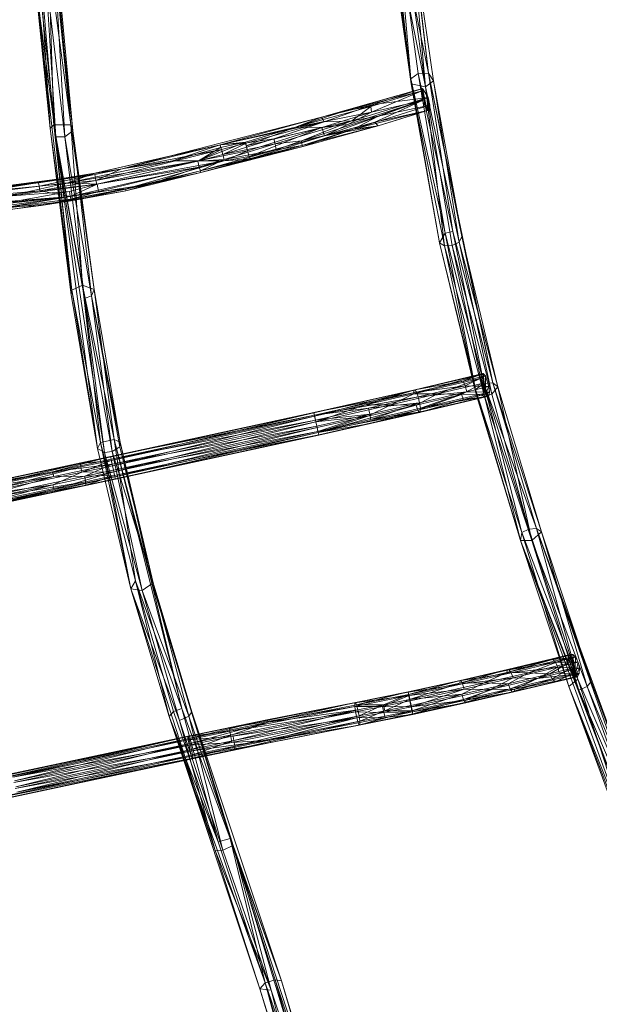
# Model space of a CAD drawing. Units: millimetres. Extents: x -6414 to 7002, y -9182 to 2166.
# Drawn here: x 3084 to 3476, y -6063 to -5396 of the extents above; entities that cross this region are included whole.
import ezdxf

# ---------------------------------------------------------------- set-up
doc = ezdxf.new("R2010")
doc.units = ezdxf.units.MM
doc.linetypes.add('K5LT32778', pattern=[0])
doc.layers.get('0').update_dxf_attribs({"true_color": 0x5890e1})

msp = doc.modelspace()

# ---------------------------------------------------------------- linework, layer by layer
at = {"color": 153, "linetype": 'K5LT32778', "lineweight": 18, "true_color": 0x5890e1}
for p, q in [((3097.33, -5254.99), (3118.37, -5467.5)), ((3104.51, -5470.07), (3084.73, -5258.09)), ((3084.96, -5261.61), (3108.26, -5475.62)), ((3118.37, -5467.5), (3099.58, -5256.75)), ((3119.83, -5471.67), (3099.58, -5256.75)), ((3348.8, -5436.44), (3334.51, -5328.69)), ((3339.04, -5325.61), (3353.66, -5432.78)), ((3339.04, -5325.61), (3360.63, -5432.6)), ((3339.04, -5325.61), (3348.8, -5436.44)), ((3348.57, -5327.1), (3360.63, -5432.6)), ((3333.91, -5331.64), (3348.99, -5439.79)), ((3333.91, -5331.64), (3348.8, -5436.44)), ((3337.16, -5334.85), (3348.99, -5439.79)), ((3358.65, -5441.83), (3337.16, -5334.85)), ((3344.09, -5335.11), (3358.65, -5441.83)), ((3358.65, -5441.83), (3348.86, -5332.18)), ((3348.86, -5332.18), (3360.63, -5432.6)), ((3348.86, -5332.18), (3364.06, -5437.76)), ((3097.31, -5357.4), (3104.51, -5470.07)), ((3107.01, -5467.57), (3097.31, -5357.4)), ((3107.01, -5467.57), (3103.5, -5356.79)), ((3118.37, -5467.5), (3103.5, -5356.79)), ((3093.51, -5364.11), (3108.26, -5475.62)), ((3093.51, -5364.11), (3104.51, -5470.07)), ((3093.51, -5364.11), (3118.74, -5582.79)), ((3114.43, -5475.59), (3101.46, -5366.87)), ((3108.26, -5475.62), (3101.46, -5366.87)), ((3119.83, -5471.67), (3108.02, -5363.74)), ((3114.43, -5475.59), (3108.02, -5363.74)), ((3348.8, -5436.44), (3353.66, -5432.78)), ((3368.17, -5547.45), (3348.8, -5436.44)), ((3372.05, -5540.94), (3348.8, -5436.44)), ((3348.8, -5436.44), (3348.99, -5439.79)), ((3360.63, -5432.6), (3353.66, -5432.78)), ((3372.05, -5540.94), (3353.66, -5432.78)), ((3353.66, -5432.78), (3377.32, -5539.87)), ((3360.63, -5432.6), (3377.32, -5539.87)), ((3404.28, -5642.3), (3360.63, -5432.6)), ((3360.63, -5432.6), (3364.06, -5437.76)), ((3360.63, -5432.6), (3383.39, -5543.26)), ((3356.66, -5442.93), (3288.2, -5462.39)), ((3356.66, -5442.93), (3304.86, -5457.82)), ((3356.66, -5442.93), (3323.41, -5453.63)), ((3368.17, -5547.45), (3348.99, -5439.79)), ((3348.99, -5439.79), (3371.65, -5549.39)), ((3358.65, -5441.83), (3348.99, -5439.79)), ((3356.66, -5442.93), (3355.72, -5444.73)), ((3356.66, -5442.93), (3359.82, -5457.77)), ((3360.53, -5449.02), (3356.66, -5442.93)), ((3358.65, -5441.83), (3364.06, -5437.76)), ((3381.49, -5547.03), (3358.65, -5441.83)), ((3376.87, -5549.22), (3358.65, -5441.83)), ((3358.65, -5441.83), (3371.65, -5549.39)), ((3381.49, -5547.03), (3364.06, -5437.76)), ((3364.06, -5437.76), (3383.39, -5543.26)), ((3355.72, -5444.73), (3304.86, -5457.82)), ((3360.53, -5449.02), (3308.72, -5464.76)), ((3355.72, -5444.73), (3321.61, -5455.18)), ((3355.72, -5444.73), (3322.13, -5459.02)), ((3360.53, -5449.02), (3323.41, -5453.63)), ((3360.53, -5449.02), (3326.59, -5461.66)), ((3359.82, -5457.77), (3355.72, -5444.73)), ((3356.58, -5450.94), (3355.72, -5444.73)), ((3360.53, -5449.02), (3359.82, -5457.77)), ((3360.53, -5449.02), (3361.71, -5454.15)), ((3270.55, -5469.12), (3321.61, -5455.18)), ((3323.41, -5453.63), (3288.2, -5462.39)), ((3323.41, -5453.63), (3289.95, -5465.44)), ((3356.58, -5450.94), (3290.22, -5475.02)), ((3304.86, -5457.82), (3321.61, -5455.18)), ((3356.58, -5450.94), (3306.1, -5467.26)), ((3308.72, -5464.76), (3323.41, -5453.63)), ((3309.82, -5470.47), (3361.71, -5454.15)), ((3322.13, -5459.02), (3321.61, -5455.18)), ((3356.58, -5450.94), (3322.13, -5459.02)), ((3356.58, -5450.94), (3324.31, -5465.6)), ((3361.71, -5454.15), (3326.59, -5461.66)), ((3356.58, -5450.94), (3359.82, -5457.77)), ((3359.82, -5457.77), (3361.71, -5454.15)), ((3361.68, -5457.3), (3361.71, -5454.15)), ((3186.11, -5488.61), (3288.2, -5462.39)), ((3288.2, -5462.39), (3219.54, -5481.1)), ((3219.68, -5481.1), (3288.2, -5462.39)), ((3270.55, -5469.12), (3304.86, -5457.82)), ((3270.55, -5469.12), (3322.13, -5459.02)), ((3270.55, -5469.12), (3288.2, -5462.39)), ((3274.8, -5478.43), (3326.59, -5461.66)), ((3304.86, -5457.82), (3288.2, -5462.39)), ((3289.95, -5465.44), (3288.2, -5462.39)), ((3288.39, -5469.26), (3322.13, -5459.02)), ((3322.13, -5459.02), (3306.1, -5467.26)), ((3308.72, -5464.76), (3326.59, -5461.66)), ((3361.68, -5457.3), (3309.82, -5470.47)), ((3309.82, -5470.47), (3326.59, -5461.66)), ((3359.82, -5457.77), (3324.31, -5465.6)), ((3361.68, -5457.3), (3326.57, -5468.26)), ((3359.82, -5457.77), (3326.57, -5468.26)), ((3361.68, -5457.3), (3359.82, -5457.77)), ((3107.01, -5467.57), (3104.51, -5470.07)), ((3119.17, -5579.61), (3104.51, -5470.07)), ((3104.51, -5470.07), (3118.74, -5582.79)), ((3107.01, -5467.57), (3118.37, -5467.5)), ((3107.01, -5467.57), (3119.17, -5579.61)), ((3126.37, -5576.14), (3107.01, -5467.57)), ((3126.37, -5576.14), (3118.37, -5467.5)), ((3118.37, -5467.5), (3134.18, -5579.09)), ((3119.83, -5471.67), (3118.37, -5467.5)), ((3270.55, -5469.12), (3219.54, -5481.1)), ((3219.68, -5481.1), (3289.95, -5465.44)), ((3270.55, -5469.12), (3236.76, -5479.23)), ((3270.55, -5469.12), (3237.29, -5481.65)), ((3288.39, -5469.26), (3237.29, -5481.65)), ((3289.95, -5465.44), (3237.91, -5479.8)), ((3288.39, -5469.26), (3238.17, -5485.16)), ((3288.39, -5469.26), (3239.3, -5489)), ((3239.85, -5490.52), (3326.57, -5468.26)), ((3308.72, -5464.76), (3255.91, -5476.98)), ((3255.91, -5476.98), (3289.95, -5465.44)), ((3308.72, -5464.76), (3256.82, -5480.49)), ((3270.55, -5469.12), (3288.39, -5469.26)), ((3308.72, -5464.76), (3274.8, -5478.43)), ((3274.94, -5482.31), (3326.57, -5468.26)), ((3288.39, -5469.26), (3306.1, -5467.26)), ((3290.22, -5475.02), (3288.39, -5469.26)), ((3308.72, -5464.76), (3289.95, -5465.44)), ((3290.22, -5475.02), (3324.31, -5465.6)), ((3290.22, -5475.02), (3306.1, -5467.26)), ((3290.22, -5475.02), (3326.57, -5468.26)), ((3309.82, -5470.47), (3326.57, -5468.26)), ((3326.57, -5468.26), (3324.31, -5465.6)), ((3114.43, -5475.59), (3108.26, -5475.62)), ((3108.26, -5475.62), (3118.74, -5582.79)), ((3127.8, -5585.28), (3108.26, -5475.62)), ((3108.26, -5475.62), (3141.18, -5689.47)), ((3136.46, -5686.75), (3108.26, -5475.62)), ((3114.43, -5475.59), (3119.83, -5471.67)), ((3114.43, -5475.59), (3132.44, -5583.26)), ((3114.43, -5475.59), (3127.8, -5585.28)), ((3119.83, -5471.67), (3134.18, -5579.09)), ((3119.83, -5471.67), (3132.44, -5583.26)), ((3290.22, -5475.02), (3239.3, -5489)), ((3290.22, -5475.02), (3239.85, -5490.52)), ((3274.8, -5478.43), (3309.82, -5470.47)), ((3274.94, -5482.31), (3309.82, -5470.47)), ((3309.82, -5470.47), (3275.11, -5481.48)), ((3134.73, -5500.15), (3219.54, -5481.1)), ((3219.68, -5481.1), (3152.4, -5497.55)), ((3219.68, -5481.1), (3186.11, -5488.61)), ((3186.11, -5488.61), (3219.54, -5481.1)), ((3187.35, -5491.85), (3219.54, -5481.1)), ((3219.93, -5482.77), (3187.35, -5491.85)), ((3204.84, -5491.83), (3236.76, -5479.23)), ((3219.93, -5482.77), (3204.84, -5491.83)), ((3206.2, -5498.71), (3275.11, -5481.48)), ((3206.6, -5499.85), (3275.11, -5481.48)), ((3274.94, -5482.31), (3206.6, -5499.85)), ((3236.76, -5479.23), (3219.54, -5481.1)), ((3219.93, -5482.77), (3219.54, -5481.1)), ((3219.68, -5481.1), (3237.91, -5479.8)), ((3219.68, -5481.1), (3220.54, -5484.23)), ((3219.93, -5482.77), (3236.76, -5479.23)), ((3220.54, -5484.23), (3237.91, -5479.8)), ((3255.91, -5476.98), (3221.42, -5487.62)), ((3221.42, -5487.62), (3237.91, -5479.8)), ((3221.42, -5487.62), (3256.82, -5480.49)), ((3222.29, -5491.06), (3256.82, -5480.49)), ((3236.76, -5479.23), (3237.29, -5481.65)), ((3236.76, -5479.23), (3238.17, -5485.16)), ((3238.17, -5485.16), (3237.29, -5481.65)), ((3255.91, -5476.98), (3237.91, -5479.8)), ((3274.94, -5482.31), (3239.85, -5490.52)), ((3255.91, -5476.98), (3256.82, -5480.49)), ((3274.8, -5478.43), (3256.82, -5480.49)), ((3256.82, -5480.49), (3257.59, -5484.4)), ((3274.8, -5478.43), (3257.59, -5484.4)), ((3257.59, -5484.4), (3275.11, -5481.48)), ((3274.8, -5478.43), (3275.11, -5481.48)), ((3274.94, -5482.31), (3275.11, -5481.48)), ((3134.73, -5500.15), (3186.11, -5488.61)), ((3220.54, -5484.23), (3135.46, -5505.15)), ((3220.54, -5484.23), (3152.4, -5497.55)), ((3186.11, -5488.61), (3152.4, -5497.55)), ((3220.54, -5484.23), (3204.37, -5492.02)), ((3221.42, -5487.62), (3204.37, -5492.02)), ((3204.84, -5491.83), (3238.17, -5485.16)), ((3206.2, -5498.71), (3257.59, -5484.4)), ((3220.54, -5484.23), (3221.42, -5487.62)), ((3222.29, -5491.06), (3221.42, -5487.62)), ((3222.24, -5491.85), (3238.17, -5485.16)), ((3222.24, -5491.85), (3239.3, -5489)), ((3222.29, -5491.06), (3257.59, -5484.4)), ((3238.17, -5485.16), (3239.3, -5489)), ((3239.85, -5490.52), (3239.3, -5489)), ((3116.5, -5506.74), (3204.84, -5491.83)), ((3116.5, -5506.74), (3187.35, -5491.85)), ((3118.25, -5516.08), (3205.48, -5496.23)), ((3134.73, -5500.15), (3187.35, -5491.85)), ((3204.37, -5492.02), (3135.46, -5505.15)), ((3135.94, -5507.79), (3204.37, -5492.02)), ((3135.94, -5507.79), (3205.48, -5496.23)), ((3204.84, -5491.83), (3136.31, -5507.6)), ((3222.24, -5491.85), (3136.31, -5507.6)), ((3222.24, -5491.85), (3137.22, -5512.64)), ((3155.7, -5510.8), (3239.85, -5490.52)), ((3222.24, -5491.85), (3155.7, -5510.8)), ((3172.68, -5507.49), (3205.48, -5496.23)), ((3204.84, -5491.83), (3187.35, -5491.85)), ((3222.29, -5491.06), (3204.37, -5492.02)), ((3204.37, -5492.02), (3205.48, -5496.23)), ((3222.24, -5491.85), (3204.84, -5491.83)), ((3222.29, -5491.06), (3205.48, -5496.23)), ((3206.2, -5498.71), (3205.48, -5496.23)), ((3222.29, -5491.06), (3206.2, -5498.71)), ((3239.85, -5490.52), (3206.6, -5499.85)), ((3222.24, -5491.85), (3239.85, -5490.52)), ((2987.94, -5521.1), (3116.07, -5503.35)), ((3134.73, -5500.15), (3031.69, -5517.08)), ((3116.07, -5503.35), (3031.69, -5517.08)), ((3116.07, -5503.35), (3053.76, -5511.49)), ((3134.78, -5501.12), (3096.53, -5506.91)), ((3096.53, -5506.91), (3116.07, -5503.35)), ((3134.78, -5501.12), (3096.98, -5509.01)), ((3116.07, -5503.35), (3152.4, -5497.55)), ((3134.73, -5500.15), (3116.07, -5503.35)), ((3134.78, -5501.12), (3116.07, -5503.35)), ((3116.5, -5506.74), (3134.73, -5500.15)), ((3134.73, -5500.15), (3152.4, -5497.55)), ((3134.78, -5501.12), (3152.4, -5497.55)), ((3134.78, -5501.12), (3135.46, -5505.15)), ((3135.46, -5505.15), (3152.4, -5497.55)), ((3155.7, -5510.8), (3206.6, -5499.85)), ((3155.74, -5512.12), (3206.6, -5499.85)), ((3206.2, -5498.71), (3172.68, -5507.49)), ((3172.68, -5507.49), (3206.6, -5499.85)), ((3206.2, -5498.71), (3206.6, -5499.85)), ((2945.48, -5521.49), (3096.53, -5506.91)), ((2966.53, -5520.17), (3096.53, -5506.91)), ((3096.53, -5506.91), (2988.15, -5519.74)), ((3096.98, -5509.01), (2988.15, -5519.74)), ((3096.98, -5509.01), (2988.39, -5521.89)), ((3116.5, -5506.74), (3031.69, -5517.08)), ((3096.53, -5506.91), (3053.76, -5511.49)), ((3116.5, -5506.74), (3075.65, -5515.79)), ((3136.31, -5507.6), (3075.65, -5515.79)), ((3096.98, -5509.01), (3096.53, -5506.91)), ((3096.98, -5509.01), (3135.46, -5505.15)), ((3096.98, -5509.01), (3097.52, -5512.19)), ((3097.52, -5512.19), (3135.46, -5505.15)), ((3135.94, -5507.79), (3097.52, -5512.19)), ((3116.5, -5506.74), (3136.31, -5507.6)), ((3117.46, -5512.76), (3136.31, -5507.6)), ((3136.31, -5507.6), (3118.01, -5516.02)), ((3118.25, -5516.08), (3172.68, -5507.49)), ((3135.94, -5507.79), (3118.25, -5516.08)), ((3172.68, -5507.49), (3118.63, -5518.93)), ((3135.94, -5507.79), (3135.46, -5505.15)), ((3136.31, -5507.6), (3137.22, -5512.64)), ((3155.74, -5512.12), (3172.68, -5507.49)), ((2988.39, -5521.89), (3097.52, -5512.19)), ((3011.01, -5524.29), (3097.52, -5512.19)), ((3011.01, -5524.29), (3118.25, -5516.08)), ((3118.25, -5516.08), (3011.26, -5527.73)), ((3118.25, -5516.08), (3033.62, -5528.23)), ((3117.46, -5512.76), (3075.65, -5515.79)), ((3117.46, -5512.76), (3076.23, -5520.21)), ((3076.23, -5520.21), (3118.01, -5516.02)), ((3076.74, -5523.06), (3118.01, -5516.02)), ((3118.25, -5516.08), (3097.52, -5512.19)), ((3155.7, -5510.8), (3098.41, -5522.08)), ((3155.74, -5512.12), (3098.41, -5522.08)), ((3117.46, -5512.76), (3118.01, -5516.02)), ((3137.22, -5512.64), (3118.01, -5516.02)), ((3118.35, -5517.85), (3118.01, -5516.02)), ((3118.25, -5516.08), (3118.63, -5518.93)), ((3118.35, -5517.85), (3155.7, -5510.8)), ((3118.35, -5517.85), (3137.22, -5512.64)), ((3155.74, -5512.12), (3118.63, -5518.93)), ((3155.7, -5510.8), (3137.22, -5512.64)), ((3155.74, -5512.12), (3155.7, -5510.8)), ((3118.63, -5518.93), (3033.62, -5528.23)), ((3118.35, -5517.85), (3076.74, -5523.06)), ((3076.74, -5523.06), (3098.41, -5522.08)), ((3077.4, -5524.78), (3118.63, -5518.93)), ((3077.4, -5524.78), (3098.41, -5522.08)), ((3118.35, -5517.85), (3098.41, -5522.08)), ((3098.41, -5522.08), (3118.63, -5518.93)), ((3372.05, -5540.94), (3368.17, -5547.45)), ((3372.05, -5540.94), (3377.32, -5539.87)), ((3372.05, -5540.94), (3392.58, -5646.76)), ((3372.05, -5540.94), (3398.3, -5642.81)), ((3398.3, -5642.81), (3377.32, -5539.87)), ((3404.28, -5642.3), (3377.32, -5539.87)), ((3381.49, -5547.03), (3383.39, -5543.26)), ((3407.77, -5644.98), (3383.39, -5543.26)), ((3404.28, -5642.3), (3383.39, -5543.26)), ((3368.17, -5547.45), (3393.04, -5650.08)), ((3368.17, -5547.45), (3371.65, -5549.39)), ((3392.58, -5646.76), (3368.17, -5547.45)), ((3376.87, -5549.22), (3371.65, -5549.39)), ((3371.65, -5549.39), (3398.57, -5651.35)), ((3393.04, -5650.08), (3371.65, -5549.39)), ((3376.87, -5549.22), (3381.49, -5547.03)), ((3376.87, -5549.22), (3398.57, -5651.35)), ((3376.87, -5549.22), (3403.74, -5649.9)), ((3407.77, -5644.98), (3381.49, -5547.03)), ((3403.74, -5649.9), (3381.49, -5547.03)), ((3126.37, -5576.14), (3119.17, -5579.61)), ((3126.37, -5576.14), (3134.18, -5579.09)), ((3126.37, -5576.14), (3138.62, -5682.8)), ((3126.37, -5576.14), (3147.76, -5680.63)), ((3119.17, -5579.61), (3118.74, -5582.79)), ((3136.46, -5686.75), (3118.74, -5582.79)), ((3119.17, -5579.61), (3136.46, -5686.75)), ((3138.62, -5682.8), (3119.17, -5579.61)), ((3127.8, -5585.28), (3132.44, -5583.26)), ((3132.44, -5583.26), (3134.18, -5579.09)), ((3151.77, -5682.62), (3132.44, -5583.26)), ((3132.44, -5583.26), (3151.61, -5685.56)), ((3146.47, -5688.88), (3132.44, -5583.26)), ((3147.76, -5680.63), (3134.18, -5579.09)), ((3151.77, -5682.62), (3134.18, -5579.09)), ((3146.47, -5688.88), (3127.8, -5585.28)), ((3127.8, -5585.28), (3141.18, -5689.47)), ((3350.8, -5649.78), (3396.84, -5636.61)), ((3397.87, -5636.08), (3350.88, -5647.39)), ((3350.88, -5647.39), (3396.84, -5636.61)), ((3397.87, -5636.08), (3351.53, -5646.95)), ((3397.87, -5636.08), (3384.25, -5641.18)), ((3396.84, -5636.61), (3396.45, -5639.07)), ((3397.87, -5636.08), (3396.84, -5636.61)), ((3399.26, -5650), (3396.84, -5636.61)), ((3397.87, -5636.08), (3399.26, -5650)), ((3397.87, -5636.08), (3399.29, -5637.62)), ((3350.8, -5649.78), (3396.45, -5639.07)), ((3351.53, -5646.95), (3384.25, -5641.18)), ((3352.59, -5648.57), (3384.25, -5641.18)), ((3396.45, -5639.07), (3366.92, -5649.85)), ((3396.82, -5642.8), (3366.92, -5649.85)), ((3396.82, -5642.8), (3383.05, -5650.31)), ((3399.29, -5637.62), (3384.25, -5641.18)), ((3385.61, -5644.4), (3384.25, -5641.18)), ((3399.29, -5637.62), (3385.61, -5644.4)), ((3392.58, -5646.76), (3398.3, -5642.81)), ((3396.82, -5642.8), (3396.45, -5639.07)), ((3399.26, -5650), (3396.45, -5639.07)), ((3396.82, -5642.8), (3399.26, -5650)), ((3404.28, -5642.3), (3398.3, -5642.81)), ((3433.81, -5740.97), (3398.3, -5642.81)), ((3424.07, -5743.72), (3398.3, -5642.81)), ((3398.3, -5642.81), (3428.78, -5741.47)), ((3399.29, -5637.62), (3399.26, -5650)), ((3399.29, -5637.62), (3401.72, -5644.82)), ((3404.28, -5642.3), (3407.77, -5644.98)), ((3404.28, -5642.3), (3433.81, -5740.97)), ((3404.28, -5642.3), (3437.19, -5743.29)), ((3283.05, -5662.46), (3351.53, -5646.95)), ((3350.88, -5647.39), (3283.05, -5662.46)), ((3352.59, -5648.57), (3283.05, -5662.46)), ((3283.1, -5662.74), (3350.88, -5647.39)), ((3352.59, -5648.57), (3283.45, -5664.24)), ((3350.88, -5647.39), (3283.59, -5665)), ((3350.88, -5647.39), (3318.03, -5657.27)), ((3350.8, -5649.78), (3318.03, -5657.27)), ((3350.8, -5649.78), (3335.23, -5657.17)), ((3335.23, -5657.17), (3366.92, -5649.85)), ((3350.8, -5649.78), (3350.88, -5647.39)), ((3350.8, -5649.78), (3366.92, -5649.85)), ((3350.88, -5647.39), (3351.53, -5646.95)), ((3352.59, -5648.57), (3351.53, -5646.95)), ((3352.29, -5657.49), (3366.92, -5649.85)), ((3352.59, -5648.57), (3385.61, -5644.4)), ((3352.59, -5648.57), (3353.76, -5651.83)), ((3385.61, -5644.4), (3353.76, -5651.83)), ((3353.76, -5651.83), (3386.63, -5648.4)), ((3354.74, -5655.84), (3386.63, -5648.4)), ((3355.26, -5659.54), (3386.63, -5648.4)), ((3402.09, -5648.55), (3355.26, -5659.54)), ((3366.92, -5649.85), (3383.05, -5650.31)), ((3399.26, -5650), (3383.05, -5650.31)), ((3399.26, -5650), (3384.41, -5653.52)), ((3385.61, -5644.4), (3401.72, -5644.82)), ((3385.61, -5644.4), (3386.63, -5648.4)), ((3386.63, -5648.4), (3401.72, -5644.82)), ((3402.09, -5648.55), (3386.63, -5648.4)), ((3392.58, -5646.76), (3424.07, -5743.72)), ((3392.58, -5646.76), (3423.02, -5749.1)), ((3392.58, -5646.76), (3393.04, -5650.08)), ((3423.02, -5749.1), (3393.04, -5650.08)), ((3393.04, -5650.08), (3398.57, -5651.35)), ((3403.74, -5649.9), (3398.57, -5651.35)), ((3399.26, -5650), (3401.72, -5644.82)), ((3402.09, -5648.55), (3399.26, -5650)), ((3399.26, -5650), (3401.71, -5651.01)), ((3400.67, -5651.54), (3399.26, -5650)), ((3402.09, -5648.55), (3401.71, -5651.01)), ((3402.09, -5648.55), (3401.72, -5644.82)), ((3403.74, -5649.9), (3407.77, -5644.98)), ((3403.74, -5649.9), (3430.63, -5749.11)), ((3407.77, -5644.98), (3437.19, -5743.29)), ((3407.77, -5644.98), (3430.63, -5749.11)), ((3283.45, -5664.24), (3353.76, -5651.83)), ((3353.76, -5651.83), (3320.06, -5659.54)), ((3354.74, -5655.84), (3320.06, -5659.54)), ((3354.74, -5655.84), (3321, -5663.56)), ((3354.74, -5655.84), (3321.63, -5667.23)), ((3352.29, -5657.49), (3383.05, -5650.31)), ((3353.47, -5660.74), (3383.05, -5650.31)), ((3353.47, -5660.74), (3384.41, -5653.52)), ((3354.74, -5655.84), (3353.76, -5651.83)), ((3400.67, -5651.54), (3354.53, -5662.37)), ((3354.53, -5662.37), (3384.41, -5653.52)), ((3354.74, -5655.84), (3355.26, -5659.54)), ((3355.18, -5661.93), (3401.71, -5651.01)), ((3400.67, -5651.54), (3355.18, -5661.93)), ((3355.26, -5659.54), (3401.71, -5651.01)), ((3383.05, -5650.31), (3384.41, -5653.52)), ((3400.67, -5651.54), (3384.41, -5653.52)), ((3430.63, -5749.11), (3398.57, -5651.35)), ((3423.02, -5749.1), (3398.57, -5651.35)), ((3400.67, -5651.54), (3401.71, -5651.01)), ((3125.06, -5696.91), (3283.05, -5662.46)), ((3283.1, -5662.74), (3125.06, -5696.91)), ((3283.05, -5662.46), (3145.32, -5692.31)), ((3283.1, -5662.74), (3145.85, -5694.85)), ((3283.45, -5664.24), (3283.05, -5662.46)), ((3283.1, -5662.74), (3283.05, -5662.46)), ((3283.1, -5662.74), (3283.59, -5665)), ((3283.45, -5664.24), (3320.06, -5659.54)), ((3283.59, -5665), (3318.03, -5657.27)), ((3284.19, -5667.59), (3320.06, -5659.54)), ((3284.19, -5667.59), (3321, -5663.56)), ((3335.23, -5657.17), (3284.39, -5668.64)), ((3284.39, -5668.64), (3318.03, -5657.27)), ((3285.08, -5671.63), (3321, -5663.56)), ((3355.18, -5661.93), (3285.87, -5675.26)), ((3285.87, -5675.26), (3321, -5663.56)), ((3286.02, -5676.03), (3352.29, -5657.49)), ((3353.47, -5660.74), (3286.02, -5676.03)), ((3286.37, -5677.52), (3355.18, -5661.93)), ((3335.23, -5657.17), (3318.03, -5657.27)), ((3335.23, -5657.17), (3319.6, -5664.97)), ((3352.29, -5657.49), (3319.6, -5664.97)), ((3321, -5663.56), (3320.06, -5659.54)), ((3321, -5663.56), (3321.63, -5667.23)), ((3353.47, -5660.74), (3321.4, -5669.95)), ((3355.18, -5661.93), (3321.4, -5669.95)), ((3321.4, -5669.95), (3354.53, -5662.37)), ((3355.26, -5659.54), (3321.63, -5667.23)), ((3355.18, -5661.93), (3321.63, -5667.23)), ((3335.23, -5657.17), (3352.29, -5657.49)), ((3353.47, -5660.74), (3352.29, -5657.49)), ((3353.47, -5660.74), (3354.53, -5662.37)), ((3355.18, -5661.93), (3354.53, -5662.37)), ((3355.18, -5661.93), (3355.26, -5659.54)), ((3283.45, -5664.24), (3145.32, -5692.31)), ((3145.71, -5694.08), (3283.45, -5664.24)), ((3145.71, -5694.08), (3284.19, -5667.59)), ((3283.59, -5665), (3145.85, -5694.85)), ((3284.19, -5667.59), (3146.43, -5697.44)), ((3283.59, -5665), (3146.63, -5698.49)), ((3284.39, -5668.64), (3146.63, -5698.49)), ((3147.5, -5702.53), (3284.39, -5668.64)), ((3283.45, -5664.24), (3284.19, -5667.59)), ((3284.39, -5668.64), (3283.59, -5665)), ((3285.08, -5671.63), (3284.19, -5667.59)), ((3284.39, -5668.64), (3319.6, -5664.97)), ((3285.28, -5672.67), (3284.39, -5668.64)), ((3285.28, -5672.67), (3319.6, -5664.97)), ((3285.87, -5675.26), (3321.63, -5667.23)), ((3286.02, -5676.03), (3319.6, -5664.97)), ((3286.02, -5676.03), (3321.4, -5669.95)), ((3286.37, -5677.52), (3321.4, -5669.95)), ((3321.4, -5669.95), (3286.42, -5677.8)), ((3285.08, -5671.63), (3146.43, -5697.44)), ((3285.08, -5671.63), (3147.3, -5701.48)), ((3285.87, -5675.26), (3147.3, -5701.48)), ((3285.28, -5672.67), (3147.5, -5702.53)), ((3285.87, -5675.26), (3148.08, -5705.12)), ((3148.22, -5705.89), (3285.28, -5672.67)), ((3148.22, -5705.89), (3286.02, -5676.03)), ((3286.02, -5676.03), (3148.61, -5707.67)), ((3285.08, -5671.63), (3285.87, -5675.26)), ((3285.28, -5672.67), (3286.02, -5676.03)), ((3286.37, -5677.52), (3285.87, -5675.26)), ((3286.02, -5676.03), (3286.42, -5677.8)), ((3286.37, -5677.52), (3128.64, -5711.62)), ((3128.64, -5711.62), (3286.42, -5677.8)), ((3138.62, -5682.8), (3136.46, -5686.75)), ((3138.62, -5682.8), (3147.76, -5680.63)), ((3138.62, -5682.8), (3162.25, -5776.43)), ((3138.62, -5682.8), (3159.11, -5781.97)), ((3151.77, -5682.62), (3147.76, -5680.63)), ((3147.76, -5680.63), (3172.63, -5775.39)), ((3147.76, -5680.63), (3162.25, -5776.43)), ((3193.67, -5862.87), (3147.76, -5680.63)), ((3286.37, -5677.52), (3148.08, -5705.12)), ((3148.61, -5707.67), (3286.42, -5677.8)), ((3151.77, -5682.62), (3151.61, -5685.56)), ((3174.2, -5777.71), (3151.77, -5682.62)), ((3151.77, -5682.62), (3172.63, -5775.39)), ((3286.37, -5677.52), (3286.42, -5677.8)), ((3159.11, -5781.97), (3136.46, -5686.75)), ((3136.46, -5686.75), (3141.18, -5689.47)), ((3146.47, -5688.88), (3141.18, -5689.47)), ((3166.78, -5783.11), (3141.18, -5689.47)), ((3159.11, -5781.97), (3141.18, -5689.47)), ((3146.47, -5688.88), (3151.61, -5685.56)), ((3146.47, -5688.88), (3166.78, -5783.11)), ((3146.47, -5688.88), (3174.2, -5777.71)), ((3174.2, -5777.71), (3151.61, -5685.56)), ((3043.43, -5714.08), (3145.32, -5692.31)), ((3125.06, -5696.91), (3043.43, -5714.08)), ((3125.06, -5696.91), (3043.53, -5716.42)), ((3043.83, -5713.7), (3145.32, -5692.31)), ((3145.32, -5692.31), (3105.94, -5702.53)), ((3145.71, -5694.08), (3105.94, -5702.53)), ((3125.06, -5696.91), (3145.32, -5692.31)), ((3125.06, -5696.91), (3145.85, -5694.85)), ((3125.06, -5696.91), (3125.26, -5699.23)), ((3125.26, -5699.23), (3145.85, -5694.85)), ((3125.88, -5702.91), (3145.85, -5694.85)), ((3145.71, -5694.08), (3145.32, -5692.31)), ((3145.71, -5694.08), (3146.43, -5697.44)), ((3146.63, -5698.49), (3145.85, -5694.85)), ((3125.26, -5699.23), (3043.53, -5716.42)), ((3043.83, -5713.7), (3105.94, -5702.53)), ((3125.26, -5699.23), (3044.08, -5720.11)), ((3125.88, -5702.91), (3044.08, -5720.11)), ((3044.6, -5715.39), (3105.94, -5702.53)), ((3146.43, -5697.44), (3105.94, -5702.53)), ((3105.94, -5702.53), (3106.94, -5705.83)), ((3147.5, -5702.53), (3106.16, -5711.32)), ((3125.88, -5702.91), (3106.16, -5711.32)), ((3146.43, -5697.44), (3106.94, -5705.83)), ((3147.5, -5702.53), (3107.15, -5714.62)), ((3125.88, -5702.91), (3125.26, -5699.23)), ((3125.88, -5702.91), (3146.63, -5698.49)), ((3125.88, -5702.91), (3147.5, -5702.53)), ((3127.83, -5705.62), (3146.43, -5697.44)), ((3127.83, -5705.62), (3147.3, -5701.48)), ((3146.43, -5697.44), (3147.3, -5701.48)), ((3147.5, -5702.53), (3146.63, -5698.49)), ((3147.3, -5701.48), (3148.08, -5705.12)), ((3148.22, -5705.89), (3147.5, -5702.53)), ((3044.6, -5715.39), (3106.94, -5705.83)), ((3045.55, -5718.7), (3106.94, -5705.83)), ((3127.83, -5705.62), (3046.41, -5722.74)), ((3046.41, -5722.74), (3106.94, -5705.83)), ((3128.45, -5709.29), (3046.41, -5722.74)), ((3148.22, -5705.89), (3046.67, -5729.15)), ((3046.67, -5729.15), (3148.61, -5707.67)), ((3128.45, -5709.29), (3046.97, -5726.43)), ((3127.83, -5705.62), (3106.94, -5705.83)), ((3148.22, -5705.89), (3107.15, -5714.62)), ((3127.83, -5705.62), (3148.08, -5705.12)), ((3128.45, -5709.29), (3127.83, -5705.62)), ((3128.45, -5709.29), (3148.08, -5705.12)), ((3128.45, -5709.29), (3128.64, -5711.62)), ((3128.64, -5711.62), (3148.08, -5705.12)), ((3128.64, -5711.62), (3148.61, -5707.67)), ((3148.22, -5705.89), (3148.61, -5707.67)), ((3044.08, -5720.11), (3106.16, -5711.32)), ((3044.95, -5724.15), (3106.16, -5711.32)), ((3045.89, -5727.46), (3106.16, -5711.32)), ((3045.89, -5727.46), (3107.15, -5714.62)), ((3128.64, -5711.62), (3046.67, -5729.15)), ((3046.67, -5729.15), (3107.15, -5714.62)), ((3128.64, -5711.62), (3046.97, -5726.43)), ((3128.64, -5711.62), (3047.06, -5728.77)), ((3106.16, -5711.32), (3107.15, -5714.62)), ((3424.07, -5743.72), (3428.78, -5741.47)), ((3433.81, -5740.97), (3428.78, -5741.47)), ((3461.83, -5843.14), (3428.78, -5741.47)), ((3430.63, -5749.11), (3437.19, -5743.29)), ((3461.83, -5843.14), (3433.81, -5740.97)), ((3433.81, -5740.97), (3505.85, -5945.9)), ((3508.79, -5946.97), (3433.81, -5740.97)), ((3433.81, -5740.97), (3437.19, -5743.29)), ((3470.96, -5844.65), (3433.81, -5740.97)), ((3470.96, -5844.65), (3437.19, -5743.29)), ((3437.19, -5743.29), (3468.31, -5848.04)), ((3423.02, -5749.1), (3424.07, -5743.72)), ((3423.02, -5749.1), (3462.64, -5850.49)), ((3423.02, -5749.1), (3430.63, -5749.11)), ((3423.02, -5749.1), (3501.6, -5953.72)), ((3423.02, -5749.1), (3536.66, -6059.58)), ((3455.73, -5848.09), (3423.02, -5749.1)), ((3455.73, -5848.09), (3424.07, -5743.72)), ((3461.83, -5843.14), (3424.07, -5743.72)), ((3430.63, -5749.11), (3462.64, -5850.49)), ((3430.63, -5749.11), (3468.31, -5848.04)), ((3159.11, -5781.97), (3162.25, -5776.43)), ((3184.99, -5868.42), (3162.25, -5776.43)), ((3162.25, -5776.43), (3187.88, -5865.07)), ((3193.67, -5862.87), (3162.25, -5776.43)), ((3174.2, -5777.71), (3172.63, -5775.39)), ((3226.48, -5951.14), (3172.63, -5775.39)), ((3200.36, -5865.27), (3172.63, -5775.39)), ((3193.67, -5862.87), (3172.63, -5775.39)), ((3184.99, -5868.42), (3159.11, -5781.97)), ((3159.11, -5781.97), (3216.22, -5959.12)), ((3159.11, -5781.97), (3192.09, -5870.97)), ((3159.11, -5781.97), (3166.78, -5783.11)), ((3174.2, -5777.71), (3166.78, -5783.11)), ((3166.78, -5783.11), (3198.4, -5868.16)), ((3166.78, -5783.11), (3192.09, -5870.97)), ((3174.2, -5777.71), (3200.36, -5865.27)), ((3174.2, -5777.71), (3198.4, -5868.16)), ((3413.71, -5838.63), (3456.6, -5826.44)), ((3413.71, -5838.63), (3455.46, -5828.58)), ((3414.27, -5836.64), (3456.6, -5826.44)), ((3414.27, -5836.64), (3444.91, -5829.65)), ((3415.41, -5836.66), (3444.91, -5829.65)), ((3428.4, -5838.71), (3455.46, -5828.58)), ((3458.41, -5826.31), (3444.91, -5829.65)), ((3456.6, -5826.44), (3444.91, -5829.65)), ((3460.42, -5828.21), (3444.91, -5829.65)), ((3446.8, -5831.59), (3444.91, -5829.65)), ((3460.42, -5828.21), (3446.8, -5831.59)), ((3455.3, -5832.15), (3455.46, -5828.58)), ((3456.6, -5826.44), (3455.46, -5828.58)), ((3459.82, -5841.52), (3455.46, -5828.58)), ((3456.6, -5826.44), (3458.41, -5826.31)), ((3456.6, -5826.44), (3459.82, -5841.52)), ((3460.42, -5828.21), (3458.41, -5826.31)), ((3458.41, -5826.31), (3459.82, -5841.52)), ((3460.42, -5828.21), (3459.82, -5841.52)), ((3460.42, -5828.21), (3462.07, -5831.64)), ((3414.27, -5836.64), (3382.01, -5845.81)), ((3414.27, -5836.64), (3382.14, -5843.91)), ((3415.41, -5836.66), (3382.14, -5843.91)), ((3415.41, -5836.66), (3382.78, -5844.05)), ((3413.71, -5838.63), (3414.27, -5836.64)), ((3414.27, -5836.64), (3415.41, -5836.66)), ((3415.41, -5836.66), (3446.8, -5831.59)), ((3416.83, -5838.71), (3415.41, -5836.66)), ((3416.83, -5838.71), (3446.8, -5831.59)), ((3416.83, -5838.71), (3448.38, -5835.04)), ((3448.38, -5835.04), (3418.14, -5842.22)), ((3455.3, -5832.15), (3428.4, -5838.71)), ((3434.51, -5842.62), (3448.38, -5835.04)), ((3455.3, -5832.15), (3442.98, -5839.45)), ((3442.98, -5839.45), (3456.17, -5836.19)), ((3444.57, -5842.9), (3456.17, -5836.19)), ((3446.8, -5831.59), (3462.07, -5831.64)), ((3448.38, -5835.04), (3446.8, -5831.59)), ((3448.38, -5835.04), (3462.07, -5831.64)), ((3448.38, -5835.04), (3449.25, -5839.08)), ((3462.94, -5835.69), (3448.38, -5835.04)), ((3462.94, -5835.69), (3449.25, -5839.08)), ((3455.3, -5832.15), (3459.82, -5841.52)), ((3455.3, -5832.15), (3456.17, -5836.19)), ((3457.82, -5839.62), (3456.17, -5836.19)), ((3459.82, -5841.52), (3456.17, -5836.19)), ((3459.82, -5841.52), (3462.07, -5831.64)), ((3462.94, -5835.69), (3459.82, -5841.52)), ((3462.94, -5835.69), (3462.07, -5831.64)), ((3462.78, -5839.25), (3462.94, -5835.69)), ((3413.71, -5838.63), (3382.01, -5845.81)), ((3416.83, -5838.71), (3382.78, -5844.05)), ((3416.83, -5838.71), (3383.77, -5846.19)), ((3418.14, -5842.22), (3383.77, -5846.19)), ((3384.83, -5849.76), (3418.14, -5842.22)), ((3413.71, -5838.63), (3398.56, -5845.63)), ((3428.4, -5838.71), (3398.56, -5845.63)), ((3402.72, -5849.99), (3418.14, -5842.22)), ((3434.51, -5842.62), (3402.72, -5849.99)), ((3413.71, -5838.63), (3428.4, -5838.71)), ((3428.4, -5838.71), (3414.75, -5846.16)), ((3442.98, -5839.45), (3414.75, -5846.16)), ((3416.06, -5849.68), (3442.98, -5839.45)), ((3416.06, -5849.68), (3444.57, -5842.9)), ((3416.83, -5838.71), (3418.14, -5842.22)), ((3417.48, -5851.72), (3444.57, -5842.9)), ((3434.51, -5842.62), (3418.14, -5842.22)), ((3418.61, -5851.75), (3461.64, -5841.39)), ((3462.78, -5839.25), (3419.17, -5849.75)), ((3419.17, -5849.75), (3461.64, -5841.39)), ((3419.17, -5849.75), (3434.51, -5842.62)), ((3428.4, -5838.71), (3442.98, -5839.45)), ((3434.51, -5842.62), (3449.25, -5839.08)), ((3462.78, -5839.25), (3434.51, -5842.62)), ((3442.98, -5839.45), (3444.57, -5842.9)), ((3457.82, -5839.62), (3444.57, -5842.9)), ((3444.57, -5842.9), (3446.45, -5844.83)), ((3457.82, -5839.62), (3446.45, -5844.83)), ((3461.64, -5841.39), (3446.45, -5844.83)), ((3459.82, -5841.52), (3446.45, -5844.83)), ((3462.78, -5839.25), (3449.25, -5839.08)), ((3455.73, -5848.09), (3461.83, -5843.14)), ((3457.82, -5839.62), (3459.82, -5841.52)), ((3462.78, -5839.25), (3459.82, -5841.52)), ((3459.82, -5841.52), (3461.64, -5841.39)), ((3462.78, -5839.25), (3461.64, -5841.39)), ((3461.83, -5843.14), (3505.85, -5945.9)), ((3461.83, -5843.14), (3496.3, -5949.16)), ((3346.86, -5851.57), (3382.14, -5843.91)), ((3346.86, -5851.57), (3382.78, -5844.05)), ((3347.01, -5851.82), (3382.78, -5844.05)), ((3347.01, -5851.82), (3383.77, -5846.19)), ((3347.15, -5853.38), (3382.14, -5843.91)), ((3347.15, -5853.38), (3382.01, -5845.81)), ((3347.57, -5854.06), (3383.77, -5846.19)), ((3384.83, -5849.76), (3347.57, -5854.06)), ((3347.81, -5856.76), (3398.56, -5845.63)), ((3347.81, -5856.76), (3382.01, -5845.81)), ((3384.83, -5849.76), (3348.38, -5857.68)), ((3384.83, -5849.76), (3349.23, -5861.72)), ((3402.72, -5849.99), (3349.23, -5861.72)), ((3382.01, -5845.81), (3382.14, -5843.91)), ((3398.56, -5845.63), (3382.01, -5845.81)), ((3382.14, -5843.91), (3382.78, -5844.05)), ((3383.77, -5846.19), (3382.78, -5844.05)), ((3383.28, -5853.29), (3398.56, -5845.63)), ((3383.28, -5853.29), (3414.75, -5846.16)), ((3384.83, -5849.76), (3383.77, -5846.19)), ((3384.35, -5856.86), (3414.75, -5846.16)), ((3416.06, -5849.68), (3384.35, -5856.86)), ((3384.83, -5849.76), (3402.72, -5849.99)), ((3416.06, -5849.68), (3385.33, -5859)), ((3419.17, -5849.75), (3386.1, -5857.24)), ((3402.72, -5849.99), (3386.1, -5857.24)), ((3414.75, -5846.16), (3398.56, -5845.63)), ((3419.17, -5849.75), (3402.72, -5849.99)), ((3416.06, -5849.68), (3414.75, -5846.16)), ((3416.06, -5849.68), (3417.48, -5851.72)), ((3417.48, -5851.72), (3446.45, -5844.83)), ((3418.61, -5851.75), (3446.45, -5844.83)), ((3419.17, -5849.75), (3418.61, -5851.75)), ((3455.73, -5848.09), (3493.99, -5952.01)), ((3455.73, -5848.09), (3536.66, -6059.58)), ((3455.73, -5848.09), (3496.3, -5949.16)), ((3468.31, -5848.04), (3462.64, -5850.49)), ((3470.96, -5844.65), (3468.31, -5848.04)), ((3508.79, -5946.97), (3468.31, -5848.04)), ((3468.31, -5848.04), (3505.68, -5951.87)), ((3508.79, -5946.97), (3470.96, -5844.65)), ((3347.01, -5851.82), (3310.73, -5859.22)), ((3347.57, -5854.06), (3310.73, -5859.22)), ((3347.57, -5854.06), (3310.75, -5861.57)), ((3346.86, -5851.57), (3311.19, -5858.85)), ((3347.01, -5851.82), (3311.19, -5858.85)), ((3346.86, -5851.57), (3312, -5860.55)), ((3312, -5860.55), (3347.15, -5853.38)), ((3347.57, -5854.06), (3329.63, -5861.58)), ((3347.15, -5853.38), (3330.28, -5860.41)), ((3347.81, -5856.76), (3330.28, -5860.41)), ((3347.81, -5856.76), (3331.12, -5864.46)), ((3346.86, -5851.57), (3347.01, -5851.82)), ((3346.86, -5851.57), (3347.15, -5853.38)), ((3347.57, -5854.06), (3347.01, -5851.82)), ((3347.81, -5856.76), (3347.15, -5853.38)), ((3347.57, -5854.06), (3348.38, -5857.68)), ((3347.81, -5856.76), (3383.28, -5853.29)), ((3347.81, -5856.76), (3348.66, -5860.81)), ((3383.28, -5853.29), (3348.66, -5860.81)), ((3383.28, -5853.29), (3349.47, -5864.43)), ((3384.35, -5856.86), (3349.47, -5864.43)), ((3384.35, -5856.86), (3350.03, -5866.67)), ((3384.35, -5856.86), (3383.28, -5853.29)), ((3384.35, -5856.86), (3385.33, -5859)), ((3417.48, -5851.72), (3385.33, -5859)), ((3417.48, -5851.72), (3385.97, -5859.14)), ((3418.61, -5851.75), (3385.97, -5859.14)), ((3418.61, -5851.75), (3386.1, -5857.24)), ((3418.61, -5851.75), (3417.48, -5851.72)), ((3501.6, -5953.72), (3462.64, -5850.49)), ((3462.64, -5850.49), (3505.68, -5951.87)), ((3193.67, -5862.87), (3187.88, -5865.07)), ((3193.67, -5862.87), (3226.48, -5951.14)), ((3193.67, -5862.87), (3218.19, -5953.24)), ((3226.05, -5875.98), (3310.73, -5859.22)), ((3226.05, -5875.98), (3310.75, -5861.57)), ((3226.16, -5878.31), (3310.75, -5861.57)), ((3251.29, -5870.59), (3311.19, -5858.85)), ((3310.73, -5859.22), (3251.29, -5870.59)), ((3252.17, -5872.28), (3311.19, -5858.85)), ((3252.17, -5872.28), (3312, -5860.55)), ((3310.73, -5859.22), (3311.19, -5858.85)), ((3310.75, -5861.57), (3310.73, -5859.22)), ((3310.75, -5861.57), (3311.25, -5865.26)), ((3329.63, -5861.58), (3310.75, -5861.57)), ((3312, -5860.55), (3311.19, -5858.85)), ((3329.63, -5861.58), (3311.25, -5865.26)), ((3312, -5860.55), (3330.28, -5860.41)), ((3312.95, -5863.87), (3312, -5860.55)), ((3312.95, -5863.87), (3330.28, -5860.41)), ((3313.79, -5867.92), (3330.28, -5860.41)), ((3329.63, -5861.58), (3348.38, -5857.68)), ((3329.63, -5861.58), (3349.23, -5861.72)), ((3329.63, -5861.58), (3330.47, -5865.63)), ((3331.12, -5864.46), (3330.28, -5860.41)), ((3349.23, -5861.72), (3330.47, -5865.63)), ((3331.12, -5864.46), (3348.66, -5860.81)), ((3349.23, -5861.72), (3348.38, -5857.68)), ((3349.47, -5864.43), (3348.66, -5860.81)), ((3349.23, -5861.72), (3386.1, -5857.24)), ((3349.89, -5865.1), (3349.23, -5861.72)), ((3349.89, -5865.1), (3386.1, -5857.24)), ((3349.89, -5865.1), (3385.97, -5859.14)), ((3385.33, -5859), (3350.03, -5866.67)), ((3350.18, -5866.91), (3385.33, -5859)), ((3350.18, -5866.91), (3385.97, -5859.14)), ((3385.33, -5859), (3385.97, -5859.14)), ((3386.1, -5857.24), (3385.97, -5859.14)), ((3184.99, -5868.42), (3187.88, -5865.07)), ((3184.99, -5868.42), (3218.19, -5953.24)), ((3184.99, -5868.42), (3216.22, -5959.12)), ((3184.99, -5868.42), (3246.37, -6052.99)), ((3250.12, -6048.8), (3184.99, -5868.42)), ((3218.19, -5953.24), (3187.88, -5865.07)), ((3198.4, -5868.16), (3192.09, -5870.97)), ((3200.36, -5865.27), (3198.4, -5868.16)), ((3228.36, -5955.72), (3198.4, -5868.16)), ((3221.5, -5959.02), (3198.4, -5868.16)), ((3200.36, -5865.27), (3226.48, -5951.14)), ((3200.36, -5865.27), (3228.36, -5955.72)), ((3261.12, -6047.48), (3200.36, -5865.27)), ((3226.16, -5878.31), (3311.25, -5865.26)), ((3226.72, -5881.98), (3311.25, -5865.26)), ((3312.08, -5869.3), (3226.72, -5881.98)), ((3312.08, -5869.3), (3227.58, -5886.02)), ((3228.11, -5880.66), (3312.95, -5863.87)), ((3312.95, -5863.87), (3228.97, -5884.71)), ((3228.97, -5884.71), (3313.79, -5867.92)), ((3229.53, -5888.38), (3313.79, -5867.92)), ((3312.95, -5863.87), (3252.17, -5872.28)), ((3312.08, -5869.3), (3253.04, -5884.38)), ((3311.25, -5865.26), (3330.47, -5865.63)), ((3312.08, -5869.3), (3311.25, -5865.26)), ((3312.08, -5869.3), (3330.47, -5865.63)), ((3312.08, -5869.3), (3331.29, -5868.97)), ((3312.08, -5869.3), (3313.03, -5872.62)), ((3312.95, -5863.87), (3313.79, -5867.92)), ((3313.03, -5872.62), (3331.29, -5868.97)), ((3313.79, -5867.92), (3331.12, -5864.46)), ((3314.28, -5871.61), (3313.79, -5867.92)), ((3313.85, -5874.32), (3350.03, -5866.67)), ((3350.18, -5866.91), (3313.85, -5874.32)), ((3313.85, -5874.32), (3331.29, -5868.97)), ((3314.28, -5871.61), (3349.47, -5864.43)), ((3314.28, -5871.61), (3331.12, -5864.46)), ((3314.3, -5873.95), (3349.47, -5864.43)), ((3314.3, -5873.95), (3350.03, -5866.67)), ((3349.89, -5865.1), (3330.47, -5865.63)), ((3330.47, -5865.63), (3331.29, -5868.97)), ((3331.12, -5864.46), (3349.47, -5864.43)), ((3349.89, -5865.1), (3331.29, -5868.97)), ((3350.18, -5866.91), (3331.29, -5868.97)), ((3349.47, -5864.43), (3350.03, -5866.67)), ((3349.89, -5865.1), (3350.18, -5866.91)), ((3350.18, -5866.91), (3350.03, -5866.67)), ((3221.5, -5959.02), (3192.09, -5870.97)), ((3192.09, -5870.97), (3216.22, -5959.12)), ((3226.05, -5875.98), (3197.62, -5881.92)), ((3197.84, -5881.6), (3251.29, -5870.59)), ((3197.84, -5881.6), (3226.05, -5875.98)), ((3198.48, -5883.34), (3251.29, -5870.59)), ((3252.17, -5872.28), (3198.48, -5883.34)), ((3252.17, -5872.28), (3199.34, -5886.67)), ((3226.05, -5875.98), (3251.29, -5870.59)), ((3226.16, -5878.31), (3226.05, -5875.98)), ((3228.11, -5880.66), (3252.17, -5872.28)), ((3314.28, -5871.61), (3229.53, -5888.38)), ((3314.28, -5871.61), (3229.64, -5890.71)), ((3229.64, -5890.71), (3314.3, -5873.95)), ((3252.17, -5872.28), (3251.29, -5870.59)), ((3313.03, -5872.62), (3253.04, -5884.38)), ((3313.85, -5874.32), (3253.04, -5884.38)), ((3314.3, -5873.95), (3253.93, -5886.06)), ((3313.85, -5874.32), (3253.93, -5886.06)), ((3313.85, -5874.32), (3313.03, -5872.62)), ((3314.3, -5873.95), (3313.85, -5874.32)), ((3314.28, -5871.61), (3314.3, -5873.95)), ((2990.54, -5926.25), (3197.62, -5881.92)), ((3197.84, -5881.6), (3034.03, -5916.48)), ((3034.03, -5916.48), (3197.62, -5881.92)), ((3197.84, -5881.6), (3034.53, -5918.25)), ((3198.48, -5883.34), (3034.53, -5918.25)), ((3079.23, -5909.39), (3197.62, -5881.92)), ((3080.33, -5911.93), (3198.48, -5883.34)), ((3226.16, -5878.31), (3197.62, -5881.92)), ((3197.84, -5881.6), (3197.62, -5881.92)), ((3197.62, -5881.92), (3197.85, -5884.22)), ((3197.84, -5881.6), (3198.48, -5883.34)), ((3226.16, -5878.31), (3197.85, -5884.22)), ((3226.72, -5881.98), (3197.85, -5884.22)), ((3198.48, -5883.34), (3199.34, -5886.67)), ((3226.72, -5881.98), (3198.49, -5887.88)), ((3228.11, -5880.66), (3199.34, -5886.67)), ((3228.11, -5880.66), (3200.21, -5890.71)), ((3226.16, -5878.31), (3226.72, -5881.98)), ((3227.58, -5886.02), (3226.72, -5881.98)), ((3228.11, -5880.66), (3228.97, -5884.71)), ((3079.23, -5909.39), (3197.85, -5884.22)), ((3079.23, -5909.39), (3198.49, -5887.88)), ((3079.93, -5913.04), (3198.49, -5887.88)), ((3080.33, -5911.93), (3199.34, -5886.67)), ((3081.21, -5915.96), (3199.34, -5886.67)), ((3198.49, -5887.88), (3197.85, -5884.22)), ((3227.58, -5886.02), (3198.49, -5887.88)), ((3199.36, -5891.92), (3198.49, -5887.88)), ((3199.34, -5886.67), (3200.21, -5890.71)), ((3253.04, -5884.38), (3199.36, -5891.92)), ((3227.58, -5886.02), (3199.36, -5891.92)), ((3228.97, -5884.71), (3200.21, -5890.71)), ((3200.23, -5895.26), (3253.04, -5884.38)), ((3200.23, -5895.26), (3253.93, -5886.06)), ((3228.97, -5884.71), (3200.85, -5894.37)), ((3229.53, -5888.38), (3200.85, -5894.37)), ((3200.86, -5897), (3253.93, -5886.06)), ((3229.53, -5888.38), (3201.09, -5896.67)), ((3227.58, -5886.02), (3253.04, -5884.38)), ((3229.53, -5888.38), (3228.97, -5884.71)), ((3229.64, -5890.71), (3229.53, -5888.38)), ((3229.64, -5890.71), (3253.93, -5886.06)), ((3253.04, -5884.38), (3253.93, -5886.06)), ((2993.88, -5941.04), (3201.09, -5896.67)), ((3200.23, -5895.26), (3036.77, -5930.07)), ((3200.86, -5897), (3036.77, -5930.07)), ((3037.26, -5931.84), (3201.09, -5896.67)), ((3200.86, -5897), (3037.26, -5931.84)), ((3079.93, -5913.04), (3199.36, -5891.92)), ((3080.81, -5917.07), (3199.36, -5891.92)), ((3200.23, -5895.26), (3080.81, -5917.07)), ((3081.21, -5915.96), (3200.21, -5890.71)), ((3081.91, -5919.61), (3200.21, -5890.71)), ((3081.91, -5919.61), (3200.85, -5894.37)), ((3081.91, -5919.61), (3201.09, -5896.67)), ((3200.23, -5895.26), (3199.36, -5891.92)), ((3200.21, -5890.71), (3200.85, -5894.37)), ((3200.23, -5895.26), (3200.86, -5897)), ((3201.09, -5896.67), (3200.85, -5894.37)), ((3229.64, -5890.71), (3200.86, -5897)), ((3200.86, -5897), (3201.09, -5896.67)), ((3229.64, -5890.71), (3201.09, -5896.67)), ((3218.19, -5953.24), (3226.48, -5951.14)), ((3250.12, -6048.8), (3218.19, -5953.24)), ((3221.5, -5959.02), (3228.36, -5955.72)), ((3261.12, -6047.48), (3226.48, -5951.14)), ((3250.12, -6048.8), (3226.48, -5951.14)), ((3226.48, -5951.14), (3256.88, -6046.79)), ((3254.15, -6053.89), (3228.36, -5955.72)), ((3228.36, -5955.72), (3290.84, -6161.52)), ((3228.36, -5955.72), (3294.75, -6158.76)), ((3261.12, -6047.48), (3228.36, -5955.72)), ((3221.5, -5959.02), (3216.22, -5959.12)), ((3246.37, -6052.99), (3216.22, -5959.12)), ((3254.15, -6053.89), (3216.22, -5959.12)), ((3221.5, -5959.02), (3254.15, -6053.89)), ((3250.12, -6048.8), (3246.37, -6052.99)), ((3250.12, -6048.8), (3256.88, -6046.79)), ((3250.12, -6048.8), (3279.87, -6160.71)), ((3250.12, -6048.8), (3314.43, -6289.05)), ((3250.12, -6048.8), (3320, -6286.4)), ((3250.12, -6048.8), (3287.75, -6156.5)), ((3261.12, -6047.48), (3256.88, -6046.79)), ((3293.18, -6156.21), (3256.88, -6046.79)), ((3287.75, -6156.5), (3256.88, -6046.79)), ((3261.12, -6047.48), (3293.18, -6156.21)), ((3261.12, -6047.48), (3294.75, -6158.76)), ((3246.37, -6052.99), (3279.87, -6160.71)), ((3246.37, -6052.99), (3281.28, -6163)), ((3246.37, -6052.99), (3254.15, -6053.89)), ((3254.15, -6053.89), (3290.84, -6161.52)), ((3254.15, -6053.89), (3281.28, -6163))]:
    msp.add_line(p, q, dxfattribs=at)

doc.saveas('drawing.dxf')
